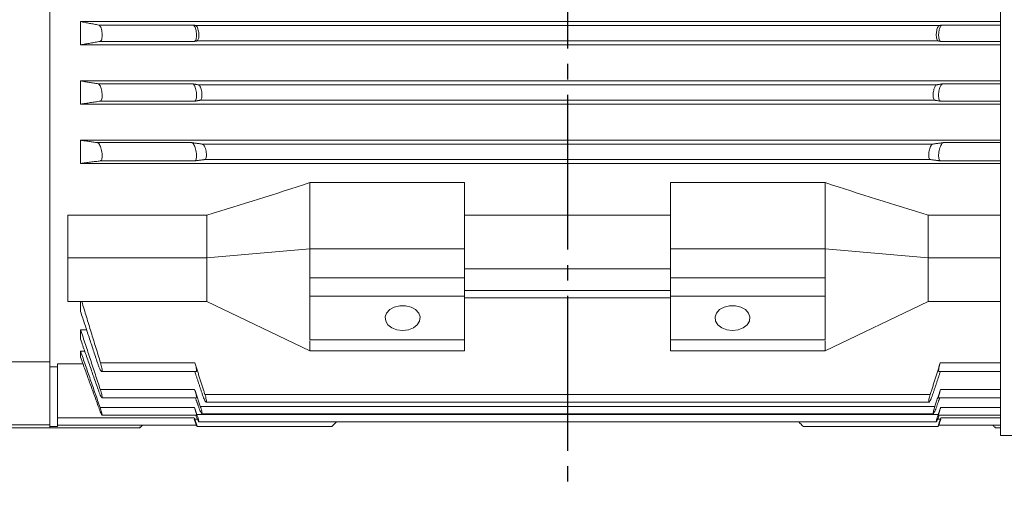
# Model space of a CAD drawing. Units: millimetres. Extents: x -607 to 251, y -311 to 359.
# Drawn here: x -441 to -250, y -114 to -21 of the extents above; entities that cross this region are included whole.
import ezdxf

# ---------------------------------------------------------------- set-up
doc = ezdxf.new("R2010")
doc.units = ezdxf.units.MM
doc.linetypes.add('EB_DASHDOT', pattern=[39, 30, -3, 3, -3])
doc.layers.get('0').update_dxf_attribs({"lineweight": 0})
doc.layers.add('CAXA1', color=1, linetype='EB_DASHDOT', lineweight=25)
doc.layers.add('CAXA4', color=3, linetype='Continuous', lineweight=25)
doc.styles.get("Standard").update_dxf_attribs({"font": 'txt', "bigfont": 'gbcbig.shx'})
doc.dimstyles.new('ISO-25', dxfattribs={"dimscale": 2.5, "dimtxt": 3.5, "dimasz": 3.5, "dimexe": 2, "dimexo": 0, "dimgap": 1, "dimtad": 1, "dimdsep": 46, "dimtxsty": 'Standard', "dimcen": 0, "dimdle": 5, "dimadec": 0, "dimazin": 0, "dimtfac": 1, "dimtdec": 3, "dimtofl": 0, "dimtmove": 0, "dimatfit": 3, "dimfxl": 0, "dimarcsym": 0})

# ---------------------------------------------------------------- blocks, each defined once
blk = doc.blocks.new('*D3')
at = {"layer": 'CAXA4', "linetype": 'Continuous', "lineweight": 25}
for points in [[(-527.98, -176.26), (-519.23, -177.35), (-519.23, -175.17)], [(-142.98, -176.26), (-151.73, -177.35), (-151.73, -175.17)]]:
    blk.add_hatch(color=0, dxfattribs=at).paths.add_polyline_path(points, flags=0)
at = {"layer": 'CAXA4', "color": 0, "linetype": 'Continuous', "lineweight": 25}
for p, q in [((-527.98, -14.65), (-527.98, -181.26)), ((-142.98, -72.31), (-142.98, -181.26)), ((-142.98, -176.26), (-527.98, -176.26))]:
    blk.add_line(p, q, dxfattribs=at)
at = {"layer": 'CAXA4', "color": 0, "linetype": 'Continuous', "lineweight": 25, "insert": (-344.48, -163.39), "char_height": 8.75, "attachment_point": 1}
blk.add_mtext('\\fFangSong_GB2312|b0|i0|p0;385', dxfattribs=at)

msp = doc.modelspace()

# ---------------------------------------------------------------- linework, layer by layer
at = {"color": 7, "linetype": 'Continuous', "lineweight": 15}
for p, q in [((-250.98, -101.307), (-250.98, -1.807)), ((-435.48, -87.532), (-435.48, -13.71)), ((-429.48, -21.057), (-429.48, -25.557)), ((-250.98, -21.057), (-429.48, -21.057)), ((-407.644, -21.718), (-425.958, -21.718)), ((-262.807, -21.81), (-407.153, -21.81)), ((-262.317, -21.718), (-250.98, -21.718)), ((-263.043, -24.804), (-406.917, -24.804)), ((-250.98, -25.557), (-429.48, -25.557)), ((-407.391, -24.888), (-425.705, -24.888)), ((-262.57, -24.888), (-250.98, -24.888)), ((-250.98, -32.557), (-429.48, -32.557)), ((-429.48, -32.557), (-429.48, -37.057)), ((-407.762, -33.12), (-426.076, -33.12)), ((-263.348, -33.309), (-406.612, -33.309)), ((-262.199, -33.12), (-250.98, -33.12)), ((-250.98, -37.057), (-429.48, -37.057)), ((-407.349, -36.471), (-425.663, -36.471)), ((-263.706, -36.305), (-406.254, -36.305)), ((-262.612, -36.471), (-250.98, -36.471)), ((-250.98, -44.057), (-429.48, -44.057)), ((-429.48, -44.057), (-429.48, -48.557)), ((-407.889, -44.521), (-426.204, -44.521)), ((-264.14, -44.809), (-405.82, -44.809)), ((-262.071, -44.521), (-250.98, -44.521)), ((-250.98, -48.557), (-429.48, -48.557)), ((-407.299, -48.053), (-425.614, -48.053)), ((-264.614, -47.806), (-405.347, -47.806)), ((-262.661, -48.053), (-250.98, -48.053)), ((-384.98, -52.266), (-354.98, -52.266)), ((-354.98, -52.266), (-354.98, -65.093)), ((-284.98, -52.266), (-314.98, -52.266)), ((-314.98, -52.266), (-314.98, -65.093)), ((-404.98, -58.582), (-431.98, -58.582)), ((-431.98, -58.582), (-431.98, -66.861)), ((-314.98, -58.582), (-354.98, -58.582)), ((-264.98, -58.582), (-250.98, -58.582)), ((-404.98, -66.861), (-431.98, -66.861)), ((-431.98, -66.861), (-431.98, -75.346)), ((-404.98, -66.861), (-384.98, -65.093)), ((-384.98, -65.093), (-354.98, -65.093)), ((-354.98, -65.093), (-354.98, -70.75)), ((-284.98, -65.093), (-314.98, -65.093)), ((-314.98, -65.093), (-314.98, -70.75)), ((-264.98, -66.861), (-284.98, -65.093)), ((-264.98, -66.861), (-250.98, -66.861)), ((-314.98, -68.982), (-354.98, -68.982)), ((-384.98, -70.75), (-354.98, -70.75)), ((-384.98, -70.75), (-384.98, -74.285)), ((-354.98, -70.75), (-354.98, -74.285)), ((-284.98, -70.75), (-314.98, -70.75)), ((-314.98, -70.75), (-314.98, -74.285)), ((-284.98, -70.75), (-284.98, -74.285)), ((-384.98, -74.285), (-354.98, -74.285)), ((-384.98, -74.285), (-384.98, -82.771)), ((-314.98, -73.225), (-354.98, -73.225)), ((-354.98, -74.285), (-354.98, -82.771)), ((-284.98, -74.285), (-314.98, -74.285)), ((-314.98, -74.285), (-314.98, -82.771)), ((-284.98, -74.285), (-284.98, -82.771)), ((-404.98, -75.346), (-431.98, -75.346)), ((-429.48, -75.346), (-429.48, -77.287)), ((-404.98, -75.346), (-384.98, -84.892)), ((-314.98, -74.585), (-354.98, -74.585)), ((-264.98, -75.346), (-284.98, -84.892)), ((-264.98, -75.346), (-250.98, -75.346)), ((-354.98, -79.235), (-354.98, -84.892)), ((-314.98, -79.235), (-314.98, -84.892)), ((-429.48, -80.799), (-429.48, -82.657)), ((-428.322, -80.799), (-429.48, -80.799)), ((-384.98, -82.771), (-354.98, -82.771)), ((-284.98, -82.771), (-314.98, -82.771)), ((-429.48, -84.983), (-429.48, -86.138)), ((-428.668, -84.983), (-429.48, -84.983)), ((-384.98, -84.892), (-354.98, -84.892)), ((-284.98, -84.892), (-314.98, -84.892)), ((-445.48, -87.021), (-435.48, -87.021)), ((-435.48, -87.532), (-435.48, -99.235)), ((-429.012, -87.435), (-433.98, -87.435)), ((-433.98, -97.873), (-433.98, -87.435)), ((-407.299, -87.214), (-425.614, -87.214)), ((-262.661, -87.214), (-250.98, -87.214)), ((-433.98, -88.023), (-435.48, -88.023)), ((-407.349, -92.389), (-425.663, -92.389)), ((-264.614, -93.392), (-405.347, -93.392)), ((-262.612, -92.389), (-250.98, -92.389)), ((-407.391, -95.889), (-425.705, -95.889)), ((-263.043, -97.249), (-406.917, -97.249)), ((-263.706, -95.662), (-406.254, -95.662)), ((-262.57, -95.889), (-250.98, -95.889)), ((-445.48, -99.235), (-435.48, -99.235)), ((-435.48, -99.235), (-435.48, -99.807)), ((-407.434, -97.873), (-433.98, -97.873)), ((-433.98, -99.279), (-433.98, -97.873)), ((-417.98, -99.279), (-433.98, -99.279)), ((-433.98, -99.557), (-433.98, -99.279)), ((-417.98, -99.295), (-417.98, -99.279)), ((-406.801, -98.164), (-407.33, -98.164)), ((-262.631, -98.164), (-263.16, -98.164)), ((-262.527, -97.873), (-250.98, -97.873)), ((-251.98, -99.295), (-251.98, -99.279)), ((-251.98, -99.279), (-250.98, -99.279)), ((-433.98, -99.557), (-435.48, -99.557)), ((-435.48, -99.557), (-435.48, -99.807))]:
    msp.add_line(p, q, dxfattribs=at)
for points in [[(-366.98, -80.932), (-365.876, -80.802), (-364.892, -80.425), (-364.134, -79.843), (-363.684, -79.118), (-363.592, -78.33), (-363.867, -77.562), (-364.479, -76.9), (-365.362, -76.414), (-366.421, -76.157), (-367.54, -76.157), (-368.599, -76.414), (-369.482, -76.9), (-370.094, -77.562), (-370.369, -78.33), (-370.276, -79.118), (-369.827, -79.843), (-369.069, -80.425), (-368.084, -80.802), (-366.98, -80.932)], [(-302.98, -80.932), (-301.876, -80.802), (-300.892, -80.425), (-300.134, -79.843), (-299.684, -79.118), (-299.592, -78.33), (-299.867, -77.562), (-300.479, -76.9), (-301.362, -76.414), (-302.421, -76.157), (-303.54, -76.157), (-304.599, -76.414), (-305.482, -76.9), (-306.094, -77.562), (-306.369, -78.33), (-306.276, -79.118), (-305.827, -79.843), (-305.069, -80.425), (-304.084, -80.802), (-302.98, -80.932)], [(-379.83, -98.657), (-379.847, -98.674), (-380.078, -98.905), (-380.282, -99.109), (-380.454, -99.28), (-380.587, -99.414), (-380.679, -99.506), (-380.726, -99.553), (-380.732, -99.559)], [(-289.229, -99.559), (-289.235, -99.553), (-289.281, -99.506), (-289.373, -99.414), (-289.507, -99.28), (-289.678, -99.109), (-289.883, -98.905), (-290.113, -98.674), (-290.131, -98.657)]]:
    msp.add_lwpolyline(points, dxfattribs=at)
for centre, major_axis, start_param, end_param in [((-419.98, -1.807), (215.57, 65.819), 4.7024813, 4.7956261), ((-249.98, -1.807), (215.57, -65.819), 4.6291518, 4.7222967)]:
    msp.add_ellipse(centre, major_axis=major_axis, ratio=0.2603583, start_param=start_param, end_param=end_param, dxfattribs=at)
for points in [[(-429.48, -21.057), (-425.958, -21.718)], [(-407.644, -21.718), (-407.153, -21.81)], [(-262.807, -21.81), (-262.317, -21.718)], [(-406.917, -24.804), (-407.391, -24.888)], [(-262.57, -24.888), (-263.043, -24.804)], [(-425.705, -24.888), (-429.48, -25.557)], [(-429.48, -32.557), (-426.076, -33.12)], [(-407.762, -33.12), (-406.612, -33.309)], [(-263.348, -33.309), (-262.199, -33.12)], [(-425.663, -36.471), (-429.48, -37.057)], [(-406.254, -36.305), (-407.349, -36.471)], [(-262.612, -36.471), (-263.706, -36.305)], [(-429.48, -44.057), (-426.204, -44.521)], [(-407.889, -44.521), (-405.82, -44.809)], [(-264.14, -44.809), (-262.071, -44.521)], [(-425.614, -48.053), (-429.48, -48.557)], [(-405.347, -47.806), (-407.299, -48.053)], [(-262.661, -48.053), (-264.614, -47.806)], [(-384.98, -52.266), (-384.98, -65.093)], [(-284.98, -52.266), (-284.98, -65.093)], [(-404.98, -58.582), (-404.98, -66.861)], [(-264.98, -58.582), (-264.98, -66.861)], [(-404.98, -66.861), (-404.98, -75.346)], [(-384.98, -65.093), (-384.98, -70.75)], [(-284.98, -65.093), (-284.98, -70.75)], [(-264.98, -66.861), (-264.98, -75.346)], [(-429.247, -75.346), (-425.614, -87.214)], [(-426.204, -87.225), (-429.48, -77.287)], [(-429.48, -80.799), (-425.663, -92.389)], [(-426.076, -92.401), (-429.48, -82.657)], [(-384.98, -82.946), (-384.98, -84.892)], [(-284.98, -82.946), (-284.98, -84.892)], [(-429.48, -84.983), (-425.705, -95.889)], [(-425.958, -95.9), (-429.48, -86.138)], [(-407.299, -87.214), (-405.347, -93.392)], [(-264.614, -93.392), (-262.661, -87.214)], [(-425.373, -88.911), (-406.98, -88.911)], [(-405.82, -93.402), (-407.325, -88.911)], [(-262.636, -88.911), (-264.14, -93.402)], [(-262.98, -88.911), (-250.98, -88.911)], [(-407.349, -92.389), (-406.254, -95.662)], [(-263.706, -95.662), (-262.612, -92.389)], [(-425.337, -93.982), (-406.98, -93.982)], [(-406.612, -95.673), (-407.206, -93.982)], [(-405.122, -94.832), (-264.838, -94.832)], [(-262.754, -93.982), (-263.348, -95.673)], [(-262.98, -93.982), (-250.98, -93.982)], [(-425.315, -97.38), (-406.98, -97.38)], [(-407.391, -95.889), (-406.917, -97.249)], [(-405.956, -97.086), (-264.006, -97.086)], [(-263.043, -97.249), (-262.57, -95.889)], [(-262.98, -97.38), (-250.98, -97.38)], [(-417.98, -99.807), (-417.461, -99.287)], [(-417.972, -99.287), (-406.98, -99.287)], [(-407.434, -97.873), (-407.33, -98.164)], [(-406.547, -98.657), (-263.414, -98.657)], [(-262.98, -99.287), (-251.98, -99.287)], [(-262.631, -98.164), (-262.527, -97.873)], [(-252.5, -99.287), (-251.98, -99.807)], [(-445.48, -99.807), (-435.48, -99.807)], [(-435.48, -99.807), (-417.98, -99.807)], [(-417.98, -99.645), (-417.98, -99.746)], [(-406.891, -99.559), (-380.732, -99.559)], [(-289.229, -99.559), (-263.07, -99.559)], [(-251.98, -99.645), (-251.98, -99.746)], [(-251.98, -99.807), (-250.98, -99.807)], [(-250.98, -101.307), (-184.223, -101.307)]]:
    msp.add_open_spline(points, degree=1, dxfattribs=at)
for points, knots in [([(-425.705, -24.888), (-425.644, -24.858), (-425.521, -24.8), (-425.382, -24.482), (-425.301, -24.04), (-425.287, -23.529), (-425.332, -23.012), (-425.43, -22.528), (-425.575, -22.119), (-425.758, -21.811), (-425.891, -21.75), (-425.958, -21.718)], [0, 0, 0, 0, 0.4085679, 0.8179842, 1.2089524, 1.577933, 1.9360307, 2.2972779, 2.6735292, 3.0714761, 3.4915345, 3.4915345, 3.4915345, 3.4915345]), ([(-407.391, -24.888), (-407.329, -24.858), (-407.206, -24.8), (-407.068, -24.482), (-406.987, -24.04), (-406.972, -23.529), (-407.018, -23.012), (-407.116, -22.528), (-407.261, -22.119), (-407.444, -21.811), (-407.576, -21.75), (-407.644, -21.718)], [0, 0, 0, 0, 0.4085677, 0.8179833, 1.2089518, 1.5779323, 1.9360296, 2.2972772, 2.6735291, 3.0714751, 3.4915333, 3.4915333, 3.4915333, 3.4915333]), ([(-407.153, -21.81), (-407.088, -21.841), (-406.958, -21.901), (-406.775, -22.22), (-406.631, -22.661), (-406.543, -23.174), (-406.518, -23.681), (-406.551, -24.131), (-406.636, -24.49), (-406.761, -24.736), (-406.866, -24.782), (-406.917, -24.804)], [0, 0, 0, 0, 0.4016555, 0.8057821, 1.201372, 1.575333, 1.9271657, 2.2664026, 2.6063039, 2.9586998, 3.2995938, 3.2995938, 3.2995938, 3.2995938]), ([(-263.043, -24.804), (-263.101, -24.777), (-263.218, -24.721), (-263.35, -24.421), (-263.426, -24.003), (-263.441, -23.521), (-263.398, -23.032), (-263.305, -22.575), (-263.169, -22.188), (-262.996, -21.898), (-262.871, -21.84), (-262.807, -21.81)], [0, 0, 0, 0, 0.3862102, 0.7732185, 1.1427944, 1.4914971, 1.8297859, 2.1709554, 2.5262613, 2.9020787, 3.2985776, 3.2985776, 3.2985776, 3.2985776]), ([(-262.57, -24.888), (-262.631, -24.858), (-262.754, -24.8), (-262.893, -24.482), (-262.974, -24.04), (-262.988, -23.529), (-262.943, -23.012), (-262.844, -22.528), (-262.7, -22.119), (-262.517, -21.811), (-262.384, -21.75), (-262.317, -21.718)], [0, 0, 0, 0, 0.4085677, 0.8179826, 1.2089515, 1.577932, 1.9360295, 2.2972765, 2.6735277, 3.0714745, 3.4915327, 3.4915327, 3.4915327, 3.4915327]), ([(-425.663, -36.471), (-425.602, -36.442), (-425.481, -36.386), (-425.354, -36.063), (-425.29, -35.61), (-425.294, -35.081), (-425.36, -34.537), (-425.479, -34.019), (-425.645, -33.574), (-425.853, -33.224), (-425.999, -33.156), (-426.076, -33.12)], [0, 0, 0, 0, 0.4210273, 0.8429573, 1.2456449, 1.6281473, 2.0036555, 2.3865932, 2.7880524, 3.2129131, 3.6922478, 3.6922478, 3.6922478, 3.6922478]), ([(-407.349, -36.471), (-407.288, -36.442), (-407.167, -36.386), (-407.04, -36.063), (-406.976, -35.61), (-406.98, -35.081), (-407.045, -34.537), (-407.165, -34.019), (-407.331, -33.574), (-407.539, -33.224), (-407.684, -33.156), (-407.762, -33.12)], [0, 0, 0, 0, 0.4210273, 0.8429567, 1.2456443, 1.6281467, 2.0036544, 2.3865931, 2.7880516, 3.2129131, 3.6922478, 3.6922478, 3.6922478, 3.6922478]), ([(-406.612, -33.309), (-406.548, -33.338), (-406.419, -33.396), (-406.227, -33.71), (-406.067, -34.15), (-405.958, -34.668), (-405.911, -35.182), (-405.925, -35.637), (-405.992, -35.994), (-406.104, -36.24), (-406.204, -36.283), (-406.254, -36.305)], [0, 0, 0, 0, 0.3995929, 0.8018437, 1.2003552, 1.5803991, 1.9372203, 2.2774242, 2.6136179, 2.9584896, 3.3039808, 3.3039808, 3.3039808, 3.3039808]), ([(-263.706, -36.305), (-263.761, -36.28), (-263.87, -36.229), (-263.986, -35.939), (-264.045, -35.534), (-264.043, -35.06), (-263.986, -34.574), (-263.88, -34.111), (-263.733, -33.714), (-263.547, -33.402), (-263.417, -33.342), (-263.348, -33.309)], [0, 0, 0, 0, 0.3773555, 0.7555445, 1.116417, 1.4588623, 1.7946235, 2.1367167, 2.4952277, 2.8747059, 3.3024476, 3.3024476, 3.3024476, 3.3024476]), ([(-262.612, -36.471), (-262.673, -36.442), (-262.794, -36.386), (-262.921, -36.063), (-262.985, -35.61), (-262.981, -35.081), (-262.915, -34.537), (-262.796, -34.019), (-262.63, -33.574), (-262.422, -33.224), (-262.276, -33.156), (-262.199, -33.12)], [0, 0, 0, 0, 0.4210273, 0.8429572, 1.2456448, 1.6281472, 2.0036548, 2.3865924, 2.7880517, 3.2129123, 3.692247, 3.692247, 3.692247, 3.692247]), ([(-425.614, -48.053), (-425.555, -48.026), (-425.439, -47.972), (-425.328, -47.645), (-425.284, -47.183), (-425.31, -46.637), (-425.397, -46.066), (-425.54, -45.513), (-425.729, -45.027), (-425.948, -44.667), (-426.111, -44.538), (-426.193, -44.523), (-426.204, -44.521)], [0, 0, 0, 0, 0.4312384, 0.8633985, 1.2766473, 1.6727931, 2.0666094, 2.4724159, 2.9000342, 3.351903, 3.8206075, 3.8926308, 3.8926308, 3.8926308, 3.8926308]), ([(-407.299, -48.053), (-407.241, -48.026), (-407.124, -47.972), (-407.013, -47.645), (-406.969, -47.183), (-406.995, -46.637), (-407.083, -46.066), (-407.226, -45.513), (-407.414, -45.027), (-407.634, -44.667), (-407.797, -44.538), (-407.878, -44.523), (-407.889, -44.521)], [0, 0, 0, 0, 0.4312365, 0.863397, 1.276645, 1.6727904, 2.0666058, 2.4724117, 2.9000294, 3.3518968, 3.8206016, 3.892624, 3.892624, 3.892624, 3.892624]), ([(-405.82, -44.809), (-405.758, -44.835), (-405.633, -44.889), (-405.437, -45.196), (-405.263, -45.632), (-405.133, -46.153), (-405.064, -46.675), (-405.057, -47.136), (-405.106, -47.495), (-405.203, -47.743), (-405.298, -47.785), (-405.347, -47.806)], [0, 0, 0, 0, 0.3946676, 0.7924331, 1.1915245, 1.5766637, 1.9390048, 2.2814575, 2.6151894, 2.953312, 3.3056917, 3.3056917, 3.3056917, 3.3056917]), ([(-264.614, -47.806), (-264.664, -47.783), (-264.766, -47.737), (-264.865, -47.458), (-264.907, -47.064), (-264.889, -46.598), (-264.818, -46.114), (-264.7, -45.646), (-264.542, -45.235), (-264.357, -44.931), (-264.219, -44.823), (-264.149, -44.81), (-264.14, -44.809)], [0, 0, 0, 0, 0.3681792, 0.737178, 1.0897034, 1.4267373, 1.760791, 2.1042997, 2.4660265, 2.8485304, 3.2460539, 3.3061626, 3.3061626, 3.3061626, 3.3061626]), ([(-262.661, -48.053), (-262.719, -48.026), (-262.836, -47.972), (-262.947, -47.645), (-262.991, -47.183), (-262.965, -46.637), (-262.877, -46.066), (-262.735, -45.513), (-262.546, -45.027), (-262.327, -44.667), (-262.164, -44.538), (-262.082, -44.523), (-262.071, -44.521)], [0, 0, 0, 0, 0.4312384, 0.8633985, 1.2766473, 1.6727931, 2.0666094, 2.4724159, 2.9000342, 3.351903, 3.8206075, 3.8926308, 3.8926308, 3.8926308, 3.8926308]), ([(-426.204, -87.225), (-426.131, -87.433), (-425.984, -87.851), (-425.752, -88.384), (-425.545, -88.765), (-425.387, -88.938), (-425.3, -88.891), (-425.286, -88.652), (-425.339, -88.264), (-425.449, -87.768), (-425.558, -87.4), (-425.614, -87.214)], [0, 0, 0, 0, 0.4360847, 0.8749971, 1.3164397, 1.7435656, 2.1458705, 2.5256862, 2.8948279, 3.2676924, 3.652732, 3.652732, 3.652732, 3.652732]), ([(-407.059, -88.89), (-407.035, -88.888), (-406.98, -88.882), (-406.973, -88.648), (-407.025, -88.265), (-407.135, -87.768), (-407.244, -87.4), (-407.299, -87.214)], [0, 0, 0, 0, 0.2860905, 0.6551997, 1.0139357, 1.3762897, 1.7504749, 1.7504749, 1.7504749, 1.7504749]), ([(-262.902, -88.89), (-262.926, -88.888), (-262.98, -88.882), (-262.987, -88.648), (-262.936, -88.265), (-262.826, -87.768), (-262.717, -87.4), (-262.661, -87.214)], [0, 0, 0, 0, 0.2860907, 0.6552002, 1.0139366, 1.3762908, 1.7504769, 1.7504769, 1.7504769, 1.7504769]), ([(-426.076, -92.401), (-426.004, -92.599), (-425.86, -92.995), (-425.645, -93.499), (-425.464, -93.853), (-425.341, -94.009), (-425.287, -93.96), (-425.3, -93.736), (-425.374, -93.371), (-425.497, -92.906), (-425.608, -92.561), (-425.663, -92.389)], [0, 0, 0, 0, 0.4115376, 0.8255078, 1.2359861, 1.6277639, 1.9956774, 2.346241, 2.6922803, 3.0468383, 3.4005354, 3.4005354, 3.4005354, 3.4005354]), ([(-407.023, -93.965), (-407.006, -93.961), (-406.969, -93.954), (-406.987, -93.732), (-407.059, -93.372), (-407.182, -92.906), (-407.293, -92.561), (-407.349, -92.389)], [0, 0, 0, 0, 0.2713134, 0.6130107, 0.9502977, 1.2958884, 1.6406393, 1.6406393, 1.6406393, 1.6406393]), ([(-405.347, -93.392), (-405.296, -93.559), (-405.195, -93.894), (-405.096, -94.337), (-405.054, -94.659), (-405.072, -94.829), (-405.143, -94.845), (-405.261, -94.708), (-405.418, -94.422), (-405.604, -94.002), (-405.742, -93.634), (-405.811, -93.429), (-405.82, -93.402)], [0, 0, 0, 0, 0.3449417, 0.6906553, 1.0209379, 1.3367037, 1.6496771, 1.9715098, 2.3104066, 2.6687773, 3.0412117, 3.0975319, 3.0975319, 3.0975319, 3.0975319]), ([(-264.14, -93.402), (-264.202, -93.578), (-264.327, -93.932), (-264.524, -94.385), (-264.698, -94.708), (-264.827, -94.855), (-264.896, -94.815), (-264.904, -94.614), (-264.854, -94.286), (-264.757, -93.865), (-264.662, -93.552), (-264.614, -93.392)], [0, 0, 0, 0, 0.3694774, 0.741856, 1.1154797, 1.4760379, 1.8152535, 2.1358475, 2.4482825, 2.7648244, 3.0947093, 3.0947093, 3.0947093, 3.0947093]), ([(-262.938, -93.965), (-262.954, -93.961), (-262.991, -93.954), (-262.974, -93.732), (-262.902, -93.372), (-262.778, -92.906), (-262.667, -92.561), (-262.612, -92.389)], [0, 0, 0, 0, 0.2713134, 0.6130108, 0.9502982, 1.295889, 1.6406407, 1.6406407, 1.6406407, 1.6406407]), ([(-425.958, -95.9), (-425.89, -96.086), (-425.752, -96.459), (-425.558, -96.933), (-425.404, -97.263), (-425.311, -97.405), (-425.285, -97.359), (-425.319, -97.151), (-425.408, -96.809), (-425.541, -96.373), (-425.651, -96.049), (-425.705, -95.889)], [0, 0, 0, 0, 0.3851594, 0.7725615, 1.1518459, 1.5104599, 1.8478622, 2.1731237, 2.4989143, 2.8365767, 3.1627803, 3.1627803, 3.1627803, 3.1627803]), ([(-407, -97.364), (-406.991, -97.361), (-406.969, -97.353), (-407.006, -97.148), (-407.094, -96.81), (-407.226, -96.373), (-407.337, -96.049), (-407.391, -95.889)], [0, 0, 0, 0, 0.2515594, 0.5701332, 0.8892252, 1.2199449, 1.5394415, 1.5394415, 1.5394415, 1.5394415]), ([(-406.917, -97.249), (-406.859, -97.419), (-406.743, -97.762), (-406.611, -98.205), (-406.534, -98.518), (-406.52, -98.668), (-406.562, -98.657), (-406.655, -98.495), (-406.792, -98.193), (-406.95, -97.807), (-407.059, -97.512), (-407.108, -97.38)], [0, 0, 0, 0, 0.3444092, 0.6895388, 1.0191189, 1.3300834, 1.6317606, 1.9360111, 2.2528642, 2.5880056, 2.8566798, 2.8566798, 2.8566798, 2.8566798]), ([(-406.254, -95.662), (-406.2, -95.831), (-406.09, -96.17), (-405.975, -96.613), (-405.915, -96.931), (-405.918, -97.091), (-405.975, -97.094), (-406.08, -96.945), (-406.228, -96.651), (-406.413, -96.219), (-406.543, -95.862), (-406.612, -95.673)], [0, 0, 0, 0, 0.3474024, 0.6955634, 1.0277853, 1.343045, 1.6521513, 1.9670859, 2.2971354, 2.6464822, 3.0402691, 3.0402691, 3.0402691, 3.0402691]), ([(-263.348, -95.673), (-263.413, -95.849), (-263.541, -96.203), (-263.733, -96.654), (-263.894, -96.971), (-264.003, -97.11), (-264.049, -97.067), (-264.036, -96.867), (-263.968, -96.542), (-263.856, -96.126), (-263.756, -95.817), (-263.706, -95.662)], [0, 0, 0, 0, 0.3675291, 0.737502, 1.1040356, 1.453581, 1.7817717, 2.0946742, 2.4038936, 2.721092, 3.0388585, 3.0388585, 3.0388585, 3.0388585]), ([(-262.853, -97.38), (-262.902, -97.514), (-263.017, -97.824), (-263.186, -98.234), (-263.33, -98.546), (-263.418, -98.68), (-263.442, -98.637), (-263.409, -98.441), (-263.324, -98.118), (-263.199, -97.706), (-263.095, -97.399), (-263.043, -97.249)], [0, 0, 0, 0, 0.2731494, 0.6334865, 0.986205, 1.3196426, 1.6333494, 1.9358238, 2.238889, 2.553096, 2.8570488, 2.8570488, 2.8570488, 2.8570488]), ([(-262.96, -97.364), (-262.97, -97.361), (-262.991, -97.353), (-262.955, -97.148), (-262.867, -96.81), (-262.734, -96.373), (-262.624, -96.049), (-262.57, -95.889)], [0, 0, 0, 0, 0.2515594, 0.5701332, 0.8892252, 1.2199449, 1.5394415, 1.5394415, 1.5394415, 1.5394415]), ([(-406.908, -99.527), (-406.93, -99.48), (-406.976, -99.384), (-407.103, -99.066), (-407.262, -98.652), (-407.381, -98.33), (-407.44, -98.169)], [0, 0, 0, 0, 0.3468378, 0.7052161, 1.0833535, 1.458454, 1.458454, 1.458454, 1.458454]), ([(-406.989, -99.272), (-406.985, -99.27), (-406.976, -99.264), (-407.029, -99.074), (-407.129, -98.754), (-407.269, -98.337), (-407.38, -98.025), (-407.434, -97.873)], [0, 0, 0, 0, 0.2306805, 0.5343674, 0.842526, 1.164689, 1.4711424, 1.4711424, 1.4711424, 1.4711424]), ([(-407.33, -98.164), (-407.269, -98.336), (-407.146, -98.681), (-406.998, -99.127), (-406.907, -99.427), (-406.873, -99.564), (-406.887, -99.546), (-406.891, -99.541)], [0, 0, 0, 0, 0.352393, 0.7054555, 1.0436321, 1.3615625, 1.4687184, 1.4687184, 1.4687184, 1.4687184]), ([(-263.07, -99.543), (-263.074, -99.541), (-263.082, -99.536), (-263.03, -99.348), (-262.931, -99.033), (-262.793, -98.621), (-262.684, -98.314), (-262.631, -98.164)], [0, 0, 0, 0, 0.2274492, 0.526938, 0.830847, 1.1485819, 1.450872, 1.450872, 1.450872, 1.450872]), ([(-262.52, -98.169), (-262.585, -98.344), (-262.714, -98.695), (-262.885, -99.137), (-263.015, -99.456), (-263.051, -99.522), (-263.069, -99.553)], [0, 0, 0, 0, 0.3821451, 0.766639, 1.1391961, 1.4896022, 1.4896022, 1.4896022, 1.4896022]), ([(-262.972, -99.272), (-262.976, -99.27), (-262.984, -99.264), (-262.932, -99.074), (-262.831, -98.754), (-262.691, -98.337), (-262.581, -98.025), (-262.527, -97.873)], [0, 0, 0, 0, 0.2306808, 0.534368, 0.8425274, 1.16469, 1.4711445, 1.4711445, 1.4711445, 1.4711445])]:
    msp.add_open_spline(points, degree=3, knots=knots, dxfattribs=at)
at = {"layer": 'CAXA1', "linetype": 'EB_DASHDOT', "lineweight": 25}
msp.add_line((-334.98, 159.74), (-334.98, -110.677), dxfattribs=at)

# ---------------------------------------------------------------- dimensions: what is measured, and where the dimension line sits
at = {"layer": 'CAXA4', "linetype": 'Continuous', "lineweight": 25}
dim = msp.add_linear_dim(base=(-335.479, -169.384), p1=(-142.978, -72.307), p2=(-527.98, -14.652), text='385', dimstyle='ISO-25', dxfattribs=at)
dim.commit()
dim.dimension.update_dxf_attribs({"geometry": '*D3', "text_midpoint": (-335.479, -166.884)})

doc.saveas('drawing.dxf')
